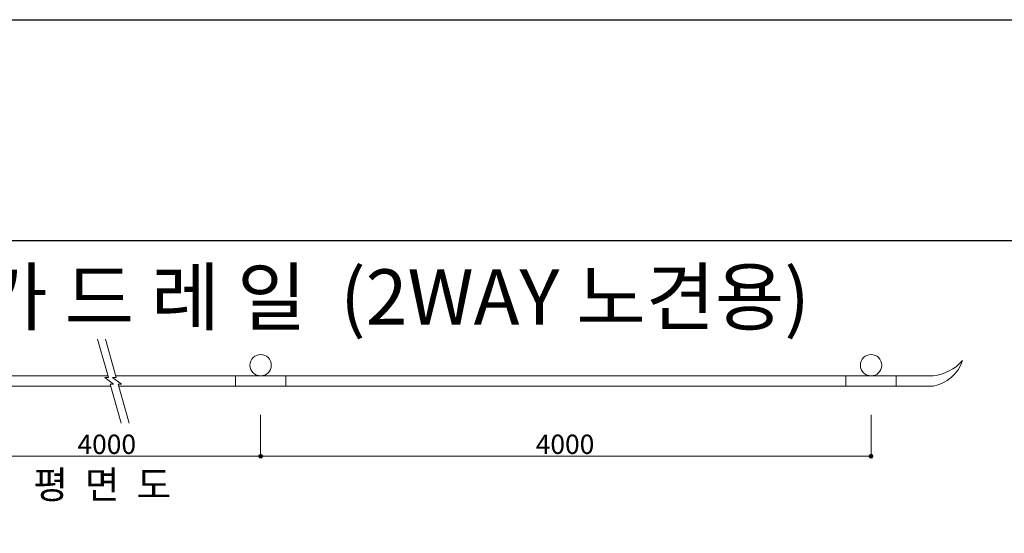
# Model space of a CAD drawing. Units: inches. Extents: x 125 to 835, y 0 to 560.
# Drawn here: x 392 to 642, y 430 to 560 of the extents above; entities that cross this region are included whole.
import ezdxf

# ---------------------------------------------------------------- set-up
doc = ezdxf.new("R2010")
doc.units = ezdxf.units.IN
doc.header["$MEASUREMENT"] = 0

# ---------------------------------------------------------------- blocks, each defined once
blk = doc.blocks.new('block 3')
at = {"color": 7, "lineweight": 25}
blk.add_open_spline([(181.44, 55.82), (181.44, 55.82), (778.55, 55.82), (778.55, 55.82), (778.55, 55.82), (181.44, 55.82), (181.44, 55.82), (181.44, 55.82), (181.44, 504.18), (181.44, 504.18), (181.44, 504.18), (778.55, 504.18), (778.55, 504.18), (778.55, 504.18), (778.55, 55.82), (778.55, 55.82)], degree=3, knots=[0, 0, 0, 0, 1, 1, 1, 2, 2, 2, 3, 3, 3, 4, 4, 4, 5, 5, 5, 5], dxfattribs=at)
blk = doc.blocks.new('block 625')
at = {"lineweight": 0}
blk.add_lwpolyline([(416.04, 469.78), (615.12, 469.78)], dxfattribs=at)
blk = doc.blocks.new('block 626')
at = {"lineweight": 0}
blk.add_lwpolyline([(416.79, 467.14), (616.91, 467.14)], dxfattribs=at)
blk = doc.blocks.new('block 746')
at = {"lineweight": 0}
blk.add_lwpolyline([(212.75, 467.14), (414.77, 467.14)], dxfattribs=at)
blk = doc.blocks.new('block 747')
at = {"lineweight": 0}
blk.add_lwpolyline([(210.96, 469.78), (414.02, 469.78)], dxfattribs=at)
blk = doc.blocks.new('block 806')
at = {"lineweight": 0}
blk.add_lwpolyline([(416.65, 467.64), (419.44, 457.79)], dxfattribs=at)
blk = doc.blocks.new('block 807')
at = {"lineweight": 0}
blk.add_lwpolyline([(414.63, 467.64), (417.42, 457.79)], dxfattribs=at)
blk = doc.blocks.new('block 808')
at = {"lineweight": 0}
blk.add_lwpolyline([(417.5, 467.64), (416.65, 467.64)], dxfattribs=at)
blk = doc.blocks.new('block 809')
at = {"lineweight": 0}
blk.add_lwpolyline([(415.23, 469.36), (417.5, 467.64)], dxfattribs=at)
blk = doc.blocks.new('block 810')
at = {"lineweight": 0}
blk.add_lwpolyline([(413.4, 479.12), (416.16, 469.36)], dxfattribs=at)
blk = doc.blocks.new('block 811')
at = {"lineweight": 0}
blk.add_lwpolyline([(411.38, 479.12), (414.14, 469.36)], dxfattribs=at)
blk = doc.blocks.new('block 815')
at = {"lineweight": 0}
blk.add_lwpolyline([(416.16, 469.36), (415.23, 469.36)], dxfattribs=at)
blk = doc.blocks.new('block 816')
at = {"lineweight": 0}
blk.add_lwpolyline([(414.14, 469.36), (413.21, 469.36)], dxfattribs=at)
blk = doc.blocks.new('block 817')
at = {"lineweight": 0}
blk.add_lwpolyline([(415.48, 467.64), (414.63, 467.64)], dxfattribs=at)
blk = doc.blocks.new('block 818')
at = {"lineweight": 0}
blk.add_lwpolyline([(413.21, 469.36), (415.48, 467.64)], dxfattribs=at)
blk = doc.blocks.new('block 819')
at = {"lineweight": 0}
blk.add_open_spline([(455.59, 472.5), (455.59, 474), (454.38, 475.22), (452.88, 475.22), (451.38, 475.22), (450.16, 474), (450.16, 472.5), (450.16, 471), (451.38, 469.78), (452.88, 469.78), (454.38, 469.78), (455.59, 471), (455.59, 472.5), (455.59, 472.5), (455.59, 472.5), (455.59, 472.5)], degree=3, knots=[0, 0, 0, 0, 1, 1, 1, 2, 2, 2, 3, 3, 3, 4, 4, 4, 5, 5, 5, 5], dxfattribs=at)
blk = doc.blocks.new('block 820')
at = {"lineweight": 0}
blk.add_lwpolyline([(459.28, 467.14), (459.28, 469.78)], dxfattribs=at)
blk = doc.blocks.new('block 821')
at = {"lineweight": 0}
blk.add_lwpolyline([(446.47, 467.14), (446.47, 469.78)], dxfattribs=at)
blk = doc.blocks.new('block 1049')
at = {"lineweight": 0}
blk.add_open_spline([(610.88, 472.5), (610.88, 474), (609.66, 475.22), (608.16, 475.22), (606.66, 475.22), (605.44, 474), (605.44, 472.5), (605.44, 471), (606.66, 469.78), (608.16, 469.78), (609.66, 469.78), (610.88, 471), (610.88, 472.5), (610.88, 472.5), (610.88, 472.5), (610.88, 472.5)], degree=3, knots=[0, 0, 0, 0, 1, 1, 1, 2, 2, 2, 3, 3, 3, 4, 4, 4, 5, 5, 5, 5], dxfattribs=at)
blk = doc.blocks.new('block 1050')
at = {"lineweight": 0}
blk.add_lwpolyline([(601.75, 467.14), (601.75, 469.78)], dxfattribs=at)
blk = doc.blocks.new('block 1051')
at = {"lineweight": 0}
blk.add_lwpolyline([(615.12, 469.78), (623.94, 469.78)], dxfattribs=at)
blk = doc.blocks.new('block 1052')
at = {"lineweight": 0}
blk.add_open_spline([(623.94, 469.78), (626.83, 470.14), (629.49, 471.52), (631.45, 473.66)], degree=3, dxfattribs=at)
blk = doc.blocks.new('block 1053')
at = {"lineweight": 0}
blk.add_lwpolyline([(616.91, 467.14), (623.94, 467.14)], dxfattribs=at)
blk = doc.blocks.new('block 1054')
at = {"lineweight": 0}
blk.add_open_spline([(623.94, 467.14), (627.42, 467.84), (630.27, 470.32), (631.45, 473.66)], degree=3, dxfattribs=at)
blk = doc.blocks.new('block 1055')
at = {"lineweight": 0}
blk.add_lwpolyline([(614.56, 467.14), (614.56, 469.78)], dxfattribs=at)
blk = doc.blocks.new('block 1056')
at = {"color": 7, "insert": (310.99, 482.83), "char_height": 14.0527, "attachment_point": 7}
blk.add_mtext('\\fGulim|b0|i0|c0|p34;\\W1;고 규 격  가 드 레 일  (2WAY 노견용)', dxfattribs=at)
blk = doc.blocks.new('block 1057')
at = {"color": 7, "insert": (522.86, 449.92), "char_height": 4.9184, "attachment_point": 7}
blk.add_mtext('\\fGulim|b0|i0|c0|p34;\\W1;4000', dxfattribs=at)
blk = doc.blocks.new('block 1058')
at = {"color": 7, "insert": (406.29, 449.92), "char_height": 4.9184, "attachment_point": 7}
blk.add_mtext('\\fGulim|b0|i0|c0|p34;\\W1;4000', dxfattribs=at)
blk = doc.blocks.new('block 1062')
at = {"lineweight": 0}
blk.add_lwpolyline([(452.88, 459.84), (452.88, 449.26)], dxfattribs=at)
blk = doc.blocks.new('block 1064')
at = {"lineweight": 0}
blk.add_lwpolyline([(608.16, 459.84), (608.16, 449.26)], dxfattribs=at)
blk = doc.blocks.new('block 1065')
at = {"lineweight": 0}
blk.add_lwpolyline([(452.88, 459.84), (452.88, 449.26)], dxfattribs=at)
blk = doc.blocks.new('block 1067')
at = {"lineweight": 0}
blk.add_lwpolyline([(219.95, 449.34), (608.16, 449.34)], dxfattribs=at)
blk = doc.blocks.new('block 1070')
at = {"lineweight": 0}
blk.add_lwpolyline([(452.88, 449.34), (608.16, 449.34)], dxfattribs=at)
blk = doc.blocks.new('block 1071')
at = {"lineweight": 0}
blk.add_lwpolyline([(375.23, 449.34), (452.88, 449.34)], dxfattribs=at)
blk = doc.blocks.new('block 1077')
at = {"color": 7, "lineweight": 60}
blk.add_open_spline([(452.66, 449.34), (452.66, 449.22), (452.75, 449.12), (452.88, 449.12), (453, 449.12), (453.1, 449.22), (453.1, 449.34), (453.1, 449.47), (453, 449.56), (452.88, 449.56), (452.75, 449.56), (452.66, 449.47), (452.66, 449.34)], degree=3, knots=[0, 0, 0, 0, 1, 1, 1, 2, 2, 2, 3, 3, 3, 4, 4, 4, 4], dxfattribs=at)
blk = doc.blocks.new('block 1076')
blk.add_blockref('block 1077', (0, 0))
blk = doc.blocks.new('block 1079')
at = {"color": 7, "lineweight": 60}
blk.add_open_spline([(453.1, 449.34), (453.1, 449.47), (453, 449.56), (452.88, 449.56), (452.75, 449.56), (452.66, 449.47), (452.66, 449.34), (452.66, 449.22), (452.75, 449.12), (452.88, 449.12), (453, 449.12), (453.1, 449.22), (453.1, 449.34)], degree=3, knots=[0, 0, 0, 0, 1, 1, 1, 2, 2, 2, 3, 3, 3, 4, 4, 4, 4], dxfattribs=at)
blk = doc.blocks.new('block 1078')
blk.add_blockref('block 1079', (0, 0))
blk = doc.blocks.new('block 1081')
at = {"color": 7, "lineweight": 60}
blk.add_open_spline([(607.94, 449.34), (607.94, 449.22), (608.04, 449.12), (608.16, 449.12), (608.28, 449.12), (608.38, 449.22), (608.38, 449.34), (608.38, 449.47), (608.28, 449.56), (608.16, 449.56), (608.04, 449.56), (607.94, 449.47), (607.94, 449.34)], degree=3, knots=[0, 0, 0, 0, 1, 1, 1, 2, 2, 2, 3, 3, 3, 4, 4, 4, 4], dxfattribs=at)
blk = doc.blocks.new('block 1080')
blk.add_blockref('block 1081', (0, 0))
blk = doc.blocks.new('block 1085')
at = {"lineweight": 0}
blk.add_lwpolyline([(452.88, 459.88), (452.88, 454.39)], dxfattribs=at)
blk = doc.blocks.new('block 1086')
at = {"lineweight": 0}
blk.add_lwpolyline([(452.88, 459.88), (452.88, 454.39)], dxfattribs=at)
blk = doc.blocks.new('block 1087')
at = {"lineweight": 0}
blk.add_lwpolyline([(608.16, 459.88), (608.16, 454.39)], dxfattribs=at)
blk = doc.blocks.new('block 1088')
at = {"color": 7, "insert": (395.05, 438.59), "char_height": 7.0263, "attachment_point": 7}
blk.add_mtext('\\fGulim|b0|i0|c0|p34;\\W1;평  면  도', dxfattribs=at)
blk = doc.blocks.new('block 1546')
at = {"color": 7, "lineweight": 25}
blk.add_lwpolyline([(125.23, 560.39), (834.77, 560.39), (834.77, -0.39), (125.23, -0.39), (125.23, 560.39)], dxfattribs=at)

msp = doc.modelspace()

# ---------------------------------------------------------------- block references
for name in ['block 1546', 'block 3', 'block 1056', 'block 811', 'block 810', 'block 819', 'block 1049', 'block 1052', 'block 1054', 'block 747', 'block 816', 'block 818', 'block 809', 'block 815', 'block 625', 'block 821', 'block 820', 'block 1050', 'block 1055', 'block 1051', 'block 746', 'block 807', 'block 817', 'block 806', 'block 808', 'block 626', 'block 1053', 'block 1085', 'block 1086', 'block 1062', 'block 1065', 'block 1087', 'block 1064', 'block 1058', 'block 1057', 'block 1067', 'block 1071', 'block 1076', 'block 1078', 'block 1070', 'block 1080', 'block 1088']:
    msp.add_blockref(name, (0, 0))

doc.saveas('drawing.dxf')
